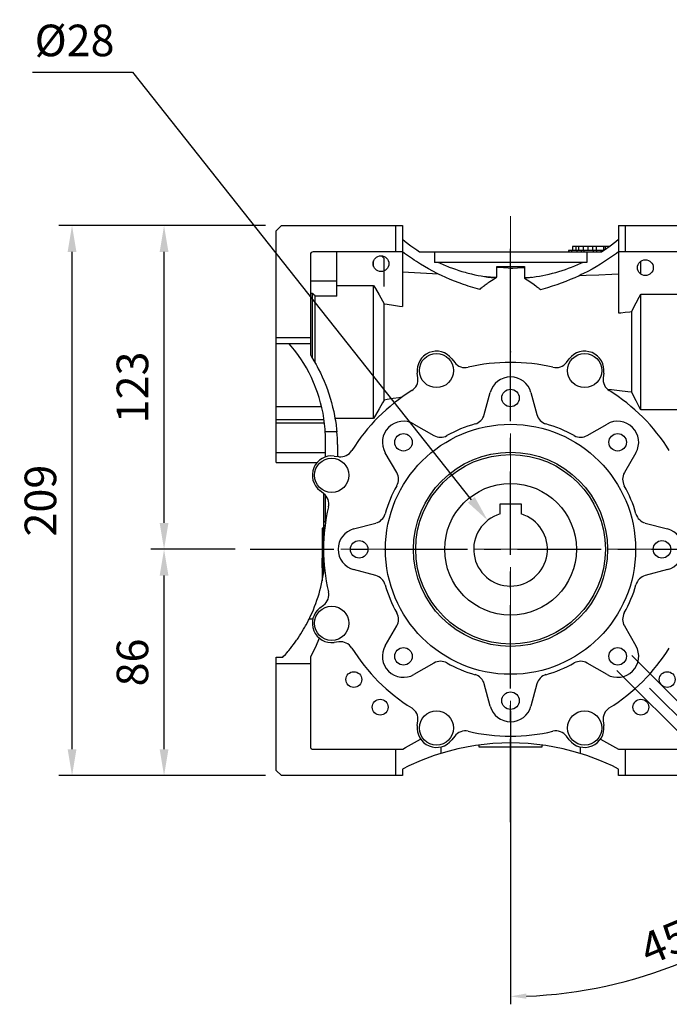
# Model space of a CAD drawing. Extents: x -1747 to 221, y -373 to 1047.
# Drawn here: x -1282 to -1035, y 2 to 376 of the extents above; entities that cross this region are included whole.
import ezdxf

# ---------------------------------------------------------------- set-up
doc = ezdxf.new("R2010")
doc.units = 0
doc.header["$MEASUREMENT"] = 0
doc.linetypes.add('CENTER', pattern=[50.8, 31.75, -6.35, 6.35, -6.35])
doc.layers.add('CENTER', color=1, linetype='CENTER')
doc.styles.add('MX_NOTE_STANDARD', font='txt.shx', dxfattribs={"height": 3.15, "bigfont": 'extfont.shx'})
doc.dimstyles.new('MXDIMSTYLE', dxfattribs={"dimtxt": 3.15, "dimasz": 2.5, "dimexe": 1.5, "dimexo": 1, "dimgap": 1, "dimtad": 1, "dimdec": 4, "dimdsep": 46, "dimtxsty": 'MX_NOTE_STANDARD', "dimcen": 2.5, "dimadec": 0, "dimazin": 0, "dimtfac": 1, "dimtdec": 4, "dimtmove": 2, "dimatfit": 3, "dimfxl": 0, "dimtolj": 1, "dimarcsym": 0})

# ---------------------------------------------------------------- blocks, each defined once
blk = doc.blocks.new('*D125')
at = {"color": 3, "linetype": 'Continuous', "lineweight": -2}
for p, q in [((-1200.38, 174.94), (-1232.05, 174.94)), ((-1227.05, 98.94), (-1227.05, 164.94)), ((-1188.48, 88.94), (-1232.05, 88.94))]:
    blk.add_line(p, q, dxfattribs=at)
at = {"color": 3}
for points in [[(-1225.38, 164.94), (-1228.72, 164.94), (-1227.05, 174.94)], [(-1228.72, 98.94), (-1225.38, 98.94), (-1227.05, 88.94)]]:
    blk.add_solid(points, dxfattribs=at)
at = {"layer": 'DEFPOINTS', "color": 0}
for p in [(-1227.05, 174.94), (-1194.38, 174.94), (-1182.48, 88.94)]:
    blk.add_point(p, dxfattribs=at)
at = {"color": 3, "linetype": 'Continuous', "insert": (-1239.05, 131.94), "char_height": 12, "attachment_point": 5, "rotation": 90}
blk.add_mtext('\\A1;86', dxfattribs=at)
blk = doc.blocks.new('*D126')
at = {"color": 3, "linetype": 'Continuous', "lineweight": -2}
for p, q in [((-1188.48, 297.94), (-1232.05, 297.94)), ((-1227.05, 184.94), (-1227.05, 287.94)), ((-1200.01, 174.94), (-1232.05, 174.94))]:
    blk.add_line(p, q, dxfattribs=at)
at = {"color": 3}
for points in [[(-1225.38, 287.94), (-1228.72, 287.94), (-1227.05, 297.94)], [(-1228.72, 184.94), (-1225.38, 184.94), (-1227.05, 174.94)]]:
    blk.add_solid(points, dxfattribs=at)
at = {"layer": 'DEFPOINTS', "color": 0}
for p in [(-1227.05, 297.94), (-1182.48, 297.94), (-1194.01, 174.94)]:
    blk.add_point(p, dxfattribs=at)
at = {"color": 3, "linetype": 'Continuous', "insert": (-1239.05, 236.44), "char_height": 12, "attachment_point": 5, "rotation": 90}
blk.add_mtext('\\A1;123', dxfattribs=at)
blk = doc.blocks.new('*D127')
at = {"color": 3, "linetype": 'Continuous', "lineweight": -2}
for p, q in [((-1188.48, 297.94), (-1266.99, 297.94)), ((-1261.99, 98.94), (-1261.99, 287.94)), ((-1188.48, 88.94), (-1266.99, 88.94))]:
    blk.add_line(p, q, dxfattribs=at)
at = {"color": 3}
for points in [[(-1260.32, 287.94), (-1263.66, 287.94), (-1261.99, 297.94)], [(-1263.66, 98.94), (-1260.32, 98.94), (-1261.99, 88.94)]]:
    blk.add_solid(points, dxfattribs=at)
at = {"layer": 'DEFPOINTS', "color": 0}
for p in [(-1261.99, 297.94), (-1182.48, 297.94), (-1182.48, 88.94)]:
    blk.add_point(p, dxfattribs=at)
at = {"color": 3, "linetype": 'Continuous', "insert": (-1273.99, 193.44), "char_height": 12, "attachment_point": 5, "rotation": 90}
blk.add_mtext('\\A1;209', dxfattribs=at)
blk = doc.blocks.new('*D129')
at = {"color": 3, "linetype": 'Continuous', "lineweight": -2}
for p, q in [((-1277.05, 356.28), (-1239.01, 356.28)), ((-1239.01, 356.28), (-1110.37, 193.76))]:
    blk.add_line(p, q, dxfattribs=at)
at = {"color": 3}
blk.add_solid([(-1111.68, 192.73), (-1109.07, 194.8), (-1104.17, 185.92)], dxfattribs=at)
at = {"layer": 'DEFPOINTS', "color": 0}
for p in [(-1104.17, 185.92), (-1086.79, 163.97)]:
    blk.add_point(p, dxfattribs=at)
at = {"color": 3, "linetype": 'Continuous', "insert": (-1261.03, 368.28), "char_height": 12, "attachment_point": 5}
blk.add_mtext('\\A1;%%c28', dxfattribs=at)
blk = doc.blocks.new('*D133')
at = {"color": 3, "linetype": 'Continuous', "lineweight": -2}
for p, q in [((-1049.45, 134.57), (-995.16, 80.28)), ((-1055.1, 128.91), (-1000.82, 74.62)), ((-993.04, 86.64), (-988.8, 90.89)), ((-988.8, 90.89), (-933.12, 90.89)), ((-1007.18, 72.5), (-1011.42, 68.26))]:
    blk.add_line(p, q, dxfattribs=at)
at = {"color": 3}
for points in [[(-993.75, 87.35), (-992.33, 85.94), (-997.28, 82.4)], [(-1006.47, 71.8), (-1007.89, 73.21), (-1002.94, 76.75)]]:
    blk.add_solid(points, dxfattribs=at)
at = {"layer": 'DEFPOINTS', "color": 0}
for p in [(-1051.99, 137.11), (-1057.65, 131.46), (-997.28, 82.4)]:
    blk.add_point(p, dxfattribs=at)
at = {"color": 3, "linetype": 'Continuous', "lineweight": 13, "insert": (-959.16, 100.49), "char_height": 12, "attachment_point": 5}
blk.add_mtext('\\A1;M8x14', dxfattribs=at)
blk = doc.blocks.new('*D134')
at = {"color": 3, "linetype": 'Continuous', "lineweight": -2}
for p, q in [((-1042.73, 122.19), (-973.23, 52.7)), ((-1095.48, 113.59), (-1095.48, 2.06))]:
    blk.add_line(p, q, dxfattribs=at)
blk.add_arc((-1095.48, 174.94), 169.88, 272.0237, 312.9763, dxfattribs=at)
at = {"color": 3}
for points in [[(-978.98, 49.93), (-980.37, 51.37), (-975.35, 54.82)], [(-1089.5, 6.17), (-1089.46, 4.17), (-1095.48, 5.06)]]:
    blk.add_solid(points, dxfattribs=at)
at = {"layer": 'DEFPOINTS', "color": 0}
for p in [(-1095.48, 293.81), (-1095.48, 174.94), (-1045.28, 124.74), (-1095.48, 117.19), (-1051.51, 10.85)]:
    blk.add_point(p, dxfattribs=at)
at = {"color": 3, "linetype": 'Continuous', "lineweight": 13, "insert": (-1034.14, 26.86), "char_height": 12, "attachment_point": 5, "rotation": 22.5}
blk.add_mtext('\\A1;45%%d', dxfattribs=at)

msp = doc.modelspace()

# ---------------------------------------------------------------- linework, layer by layer
for p, q in [((-1184.48, 295.94), (-1182.48, 297.94)), ((-1184.48, 207.94), (-1184.48, 295.94)), ((-1182.48, 297.94), (-1136.48, 297.94)), ((-1138.98, 287.94), (-1138.98, 297.94)), ((-1136.48, 297.94), (-1136.48, 267.15)), ((-1054.48, 297.94), (-1008.48, 297.94)), ((-1054.48, 297.94), (-1054.48, 264.72)), ((-1051.98, 297.94), (-1051.98, 287.94)), ((-1136.48, 292.72), (-1135.44, 291.87)), ((-1135.44, 291.87), (-1133.31, 290.23)), ((-1057.65, 290.23), (-1055.52, 291.87)), ((-1055.52, 291.87), (-1054.48, 292.72)), ((-1133.31, 290.23), (-1131.11, 288.68)), ((-1131.11, 288.68), (-1129.99, 287.94)), ((-1073.48, 288.44), (-1073.48, 287.94)), ((-1060.2, 288.44), (-1073.48, 288.44)), ((-1073.34, 288.44), (-1073.34, 287.94)), ((-1072.38, 288.44), (-1072.38, 287.94)), ((-1071.98, 289.94), (-1071.98, 288.44)), ((-1058.04, 289.94), (-1071.98, 289.94)), ((-1071.94, 289.94), (-1071.94, 288.44)), ((-1070.65, 289.94), (-1070.65, 288.44)), ((-1070.31, 288.44), (-1070.31, 287.94)), ((-1069.63, 289.94), (-1069.63, 288.44)), ((-1068.7, 288.44), (-1068.7, 287.94)), ((-1067.95, 289.94), (-1067.95, 288.44)), ((-1067.7, 288.44), (-1067.7, 287.94)), ((-1066.1, 289.94), (-1066.1, 288.44)), ((-1064.32, 289.94), (-1064.32, 288.44)), ((-1064.12, 288.44), (-1064.12, 287.94)), ((-1063, 289.94), (-1063, 288.44)), ((-1062.84, 288.44), (-1062.84, 287.94)), ((-1061.14, 288.44), (-1061.14, 287.94)), ((-1060.97, 287.94), (-1059.85, 288.68)), ((-1060.54, 288.44), (-1060.54, 288.22)), ((-1060.13, 289.94), (-1060.13, 288.5)), ((-1059.85, 288.68), (-1057.65, 290.23)), ((-1059.5, 289.94), (-1059.5, 288.91)), ((-1171.48, 286.94), (-1171.48, 248.82)), ((-1136.48, 287.94), (-1170.48, 287.94)), ((-1161.48, 271.16), (-1161.48, 287.94)), ((-1147.48, 282.34), (-1147.48, 284.55)), ((-1144.14, 286.11), (-1144.27, 286.24)), ((-1143.87, 285.84), (-1144.14, 286.11)), ((-1143.61, 285.57), (-1143.87, 285.84)), ((-1143.48, 285.44), (-1143.61, 285.57)), ((-1143.48, 274.84), (-1143.48, 285.44)), ((-1135.75, 287.37), (-1136.48, 287.91)), ((-1134.27, 286.31), (-1135.75, 287.37)), ((-1132.77, 285.27), (-1134.27, 286.31)), ((-1132.02, 284.77), (-1132.77, 285.27)), ((-1131.25, 284.27), (-1132.02, 284.77)), ((-1129.99, 287.94), (-1060.97, 287.94)), ((-1124.41, 287.94), (-1124.41, 283.94)), ((-1066.55, 287.94), (-1066.55, 283.94)), ((-1059, 284.73), (-1059.77, 284.23)), ((-1058.23, 285.24), (-1059, 284.73)), ((-1056.71, 286.29), (-1058.23, 285.24)), ((-1055.22, 287.36), (-1056.71, 286.29)), ((-1054.48, 287.91), (-1055.22, 287.36)), ((-1020.48, 287.94), (-1054.48, 287.94)), ((-1045.98, 279.48), (-1045.98, 284.41)), ((-1129.71, 283.31), (-1131.25, 284.27)), ((-1128.15, 282.37), (-1129.71, 283.31)), ((-1126.57, 281.47), (-1128.15, 282.37)), ((-1124.96, 280.61), (-1126.57, 281.47)), ((-1123.34, 279.78), (-1124.96, 280.61)), ((-1066.55, 283.94), (-1124.41, 283.94)), ((-1122.79, 283.94), (-1122.22, 283.68)), ((-1122.22, 283.68), (-1121.06, 283.16)), ((-1121.06, 283.16), (-1119.9, 282.66)), ((-1119.9, 282.66), (-1119.32, 282.42)), ((-1119.32, 282.42), (-1118.73, 282.19)), ((-1118.73, 282.19), (-1117.55, 281.74)), ((-1117.55, 281.74), (-1116.36, 281.32)), ((-1116.36, 281.32), (-1115.16, 280.91)), ((-1115.16, 280.91), (-1113.95, 280.54)), ((-1100.73, 282.44), (-1090.23, 282.44)), ((-1100.73, 278.31), (-1100.73, 282.44)), ((-1099.85, 281.98), (-1100.73, 282.05)), ((-1098.1, 281.84), (-1099.85, 281.98)), ((-1096.35, 281.71), (-1098.1, 281.84)), ((-1095.48, 281.64), (-1096.35, 281.71)), ((-1094.61, 281.68), (-1095.48, 281.64)), ((-1095.48, 245.94), (-1095.48, 281.64)), ((-1092.86, 281.77), (-1094.61, 281.68)), ((-1091.11, 281.86), (-1092.86, 281.77)), ((-1090.23, 281.91), (-1091.11, 281.86)), ((-1090.23, 282.44), (-1090.23, 278.21)), ((-1077.09, 280.51), (-1075.87, 280.89)), ((-1075.87, 280.89), (-1074.66, 281.29)), ((-1074.66, 281.29), (-1073.46, 281.72)), ((-1073.46, 281.72), (-1072.27, 282.18)), ((-1072.27, 282.18), (-1071.68, 282.41)), ((-1071.68, 282.41), (-1071.09, 282.65)), ((-1071.09, 282.65), (-1069.91, 283.15)), ((-1069.91, 283.15), (-1068.75, 283.67)), ((-1068.75, 283.67), (-1068.17, 283.94)), ((-1064.52, 281.41), (-1066.14, 280.53)), ((-1062.91, 282.31), (-1064.52, 281.41)), ((-1061.33, 283.26), (-1062.91, 282.31)), ((-1059.77, 284.23), (-1061.33, 283.26)), ((-1171.48, 276.95), (-1161.48, 276.95)), ((-1136.48, 280.35), (-1134.19, 280.22)), ((-1134.19, 280.22), (-1129.66, 279.96)), ((-1129.66, 279.96), (-1125.17, 279.71)), ((-1125.17, 279.71), (-1122.95, 279.58)), ((-1122.53, 279.37), (-1123.34, 279.78)), ((-1121.71, 278.98), (-1122.53, 279.37)), ((-1120.05, 278.22), (-1121.71, 278.98)), ((-1118.38, 277.49), (-1120.05, 278.22)), ((-1116.7, 276.81), (-1118.38, 277.49)), ((-1113.95, 280.54), (-1112.74, 280.18)), ((-1112.74, 280.18), (-1112.13, 280.01)), ((-1112.13, 280.01), (-1111.52, 279.85)), ((-1111.52, 279.85), (-1110.29, 279.55)), ((-1110.29, 279.55), (-1109.06, 279.27)), ((-1109.06, 279.27), (-1107.82, 279.01)), ((-1107.82, 279.01), (-1106.58, 278.78)), ((-1106.58, 278.78), (-1105.33, 278.57)), ((-1105.38, 278.58), (-1104.6, 278.53)), ((-1105.33, 278.57), (-1104.71, 278.47)), ((-1104.71, 278.47), (-1104.08, 278.39)), ((-1104.6, 278.53), (-1103.05, 278.44)), ((-1104.08, 278.39), (-1102.83, 278.23)), ((-1103.32, 276.65), (-1102.05, 277.42)), ((-1103.05, 278.44), (-1101.5, 278.36)), ((-1102.83, 278.23), (-1101.57, 278.1)), ((-1102.05, 277.42), (-1100.94, 278.04)), ((-1101.57, 278.1), (-1100.94, 278.04)), ((-1101.5, 278.36), (-1100.73, 278.31)), ((-1090.23, 278.21), (-1089.77, 278.22)), ((-1090.23, 278.02), (-1089.59, 278.08)), ((-1090.23, 278.02), (-1090.23, 277.98)), ((-1090.23, 277.98), (-1089.14, 277.36)), ((-1089.77, 278.22), (-1088.85, 278.26)), ((-1089.59, 278.08), (-1088.33, 278.21)), ((-1089.14, 277.36), (-1087.05, 275.97)), ((-1088.85, 278.26), (-1087.92, 278.29)), ((-1088.33, 278.21), (-1087.06, 278.36)), ((-1087.92, 278.29), (-1087.46, 278.31)), ((-1087.06, 278.36), (-1086.43, 278.45)), ((-1086.43, 278.45), (-1085.8, 278.54)), ((-1085.8, 278.54), (-1084.54, 278.75)), ((-1084.54, 278.75), (-1083.28, 278.98)), ((-1083.28, 278.98), (-1082.03, 279.24)), ((-1082.03, 279.24), (-1080.79, 279.52)), ((-1080.79, 279.52), (-1079.55, 279.82)), ((-1079.55, 279.82), (-1078.93, 279.99)), ((-1078.93, 279.99), (-1078.32, 280.16)), ((-1078.32, 280.16), (-1077.09, 280.51)), ((-1072.8, 277.4), (-1074.51, 276.71)), ((-1071.11, 278.13), (-1072.8, 277.4)), ((-1069.44, 278.89), (-1071.11, 278.13)), ((-1068.6, 279.29), (-1069.44, 278.89)), ((-1069.23, 278.99), (-1066.8, 279.08)), ((-1067.78, 279.7), (-1068.6, 279.29)), ((-1066.14, 280.53), (-1067.78, 279.7)), ((-1066.8, 279.08), (-1061.9, 279.26)), ((-1061.9, 279.26), (-1056.96, 279.44)), ((-1056.96, 279.44), (-1054.48, 279.54)), ((-1161.48, 275.22), (-1147.48, 275.22)), ((-1147.48, 224.67), (-1147.48, 275.22)), ((-1147.48, 275.22), (-1146.72, 274.01)), ((-1146.72, 274.01), (-1145.32, 271.64)), ((-1115, 276.15), (-1116.7, 276.81)), ((-1113.29, 275.54), (-1115, 276.15)), ((-1112.43, 275.24), (-1113.29, 275.54)), ((-1111.56, 274.96), (-1112.43, 275.24)), ((-1109.82, 274.42), (-1111.56, 274.96)), ((-1108.07, 273.91), (-1109.82, 274.42)), ((-1107.2, 273.67), (-1108.07, 273.91)), ((-1107.2, 273.67), (-1107.04, 273.82)), ((-1107.04, 273.82), (-1106.72, 274.1)), ((-1106.72, 274.1), (-1106.39, 274.37)), ((-1106.39, 274.37), (-1106.23, 274.51)), ((-1106.23, 274.51), (-1106.06, 274.65)), ((-1106.06, 274.65), (-1105.73, 274.91)), ((-1105.73, 274.91), (-1105.4, 275.18)), ((-1105.4, 275.18), (-1105.06, 275.43)), ((-1105.06, 275.43), (-1104.72, 275.69)), ((-1104.72, 275.69), (-1104.37, 275.93)), ((-1104.37, 275.93), (-1104.2, 276.06)), ((-1104.2, 276.06), (-1104.02, 276.18)), ((-1104.02, 276.18), (-1103.67, 276.42)), ((-1103.67, 276.42), (-1103.32, 276.65)), ((-1087.05, 275.97), (-1085.88, 275.08)), ((-1085.88, 275.08), (-1085.56, 274.82)), ((-1085.56, 274.82), (-1085.24, 274.55)), ((-1085.24, 274.55), (-1085.08, 274.42)), ((-1085.08, 274.42), (-1084.92, 274.28)), ((-1084.92, 274.28), (-1084.6, 274)), ((-1084.6, 274), (-1084.29, 273.72)), ((-1084.29, 273.72), (-1084.13, 273.58)), ((-1083.24, 273.81), (-1084.13, 273.58)), ((-1081.47, 274.32), (-1083.24, 273.81)), ((-1079.71, 274.86), (-1081.47, 274.32)), ((-1078.84, 275.14), (-1079.71, 274.86)), ((-1077.96, 275.44), (-1078.84, 275.14)), ((-1076.23, 276.05), (-1077.96, 275.44)), ((-1074.51, 276.71), (-1076.23, 276.05)), ((-1170.65, 272.14), (-1171.48, 272.14)), ((-1170.65, 247.49), (-1170.65, 272.14)), ((-1170.49, 271.97), (-1170.65, 272.14)), ((-1170.15, 271.65), (-1170.49, 271.97)), ((-1169.82, 271.32), (-1170.15, 271.65)), ((-1169.65, 271.16), (-1169.82, 271.32)), ((-1169.65, 245.77), (-1169.65, 271.16)), ((-1161.48, 271.16), (-1169.65, 271.16)), ((-1145.32, 271.64), (-1144.06, 269.36)), ((-1144.06, 269.36), (-1143.48, 268.25)), ((-1047.83, 268.54), (-1046.63, 270.77)), ((-1046.63, 270.77), (-1045.98, 271.92)), ((-1045.98, 271.92), (-1026.28, 271.92)), ((-1045.98, 227.97), (-1045.98, 271.92)), ((-1143.48, 231.64), (-1143.48, 268.25)), ((-1143.48, 268.25), (-1142.28, 268.06)), ((-1142.28, 268.06), (-1139.93, 267.7)), ((-1139.93, 267.7), (-1137.62, 267.33)), ((-1137.62, 267.33), (-1136.48, 267.15)), ((-1049.38, 265.31), (-1048.9, 266.37)), ((-1048.9, 266.37), (-1047.83, 268.54)), ((-1054.48, 264.72), (-1053.64, 264.82)), ((-1053.64, 264.82), (-1051.96, 265.01)), ((-1051.96, 265.01), (-1050.24, 265.21)), ((-1050.24, 265.21), (-1049.38, 265.31)), ((-1049.38, 234.58), (-1049.38, 265.31)), ((-1184.48, 255.44), (-1171.48, 255.44)), ((-1171.48, 252.94), (-1184.48, 252.94)), ((-1178.81, 252.17), (-1179.48, 252.94)), ((-1177.53, 250.59), (-1178.81, 252.17)), ((-1176.3, 248.96), (-1177.53, 250.59)), ((-1175.7, 248.13), (-1176.3, 248.96)), ((-1175.13, 247.29), (-1175.7, 248.13)), ((-1174.02, 245.58), (-1175.13, 247.29)), ((-1171.48, 248.82), (-1171.02, 248.09)), ((-1171.02, 248.09), (-1170.13, 246.6)), ((-1117.77, 247.33), (-1116.69, 245.92)), ((-1074.27, 245.92), (-1073.19, 247.33)), ((-1172.98, 243.83), (-1174.02, 245.58)), ((-1172, 242.04), (-1172.98, 243.83)), ((-1170.13, 246.6), (-1169.28, 245.09)), ((-1169.28, 245.09), (-1168.87, 244.33)), ((-1168.87, 244.33), (-1168.47, 243.56)), ((-1168.47, 243.56), (-1167.7, 242.01)), ((-1171.1, 240.21), (-1172, 242.04)), ((-1170.25, 238.36), (-1171.1, 240.21)), ((-1167.7, 242.01), (-1166.97, 240.44)), ((-1166.97, 240.44), (-1166.28, 238.85)), ((-1130.67, 240.13), (-1130.9, 241.89)), ((-1060.06, 241.89), (-1060.29, 240.13)), ((-1169.86, 237.42), (-1170.25, 238.36)), ((-1169.48, 236.47), (-1169.86, 237.42)), ((-1168.78, 234.55), (-1169.48, 236.47)), ((-1166.28, 238.85), (-1165.63, 237.24)), ((-1165.63, 237.24), (-1165.03, 235.62)), ((-1168.15, 232.61), (-1168.78, 234.55)), ((-1167.59, 230.65), (-1168.15, 232.61)), ((-1165.03, 235.62), (-1164.74, 234.8)), ((-1164.74, 234.8), (-1164.46, 233.98)), ((-1164.46, 233.98), (-1163.94, 232.33)), ((-1163.94, 232.33), (-1163.47, 230.66)), ((-1140.08, 232.17), (-1142.34, 231.82)), ((-1137.88, 232.52), (-1140.08, 232.17)), ((-1136.79, 232.69), (-1137.88, 232.52)), ((-1105.46, 226.1), (-1103.21, 234.51)), ((-1087.75, 234.51), (-1085.5, 226.1)), ((-1057.08, 235.48), (-1058.56, 235.66)), ((-1054.06, 235.12), (-1057.08, 235.48)), ((-1050.96, 234.76), (-1054.06, 235.12)), ((-1049.38, 234.58), (-1050.96, 234.76)), ((-1048.9, 233.52), (-1049.38, 234.58)), ((-1047.83, 231.35), (-1048.9, 233.52)), ((-1184.48, 229.18), (-1167.22, 229.18)), ((-1167.11, 228.67), (-1167.59, 230.65)), ((-1166.69, 226.68), (-1167.11, 228.67)), ((-1163.47, 230.66), (-1163.03, 228.98)), ((-1163.03, 228.98), (-1162.64, 227.3)), ((-1145.32, 228.25), (-1146.72, 225.88)), ((-1144.06, 230.53), (-1145.32, 228.25)), ((-1143.48, 231.64), (-1144.06, 230.53)), ((-1142.34, 231.82), (-1143.48, 231.64)), ((-1046.63, 229.11), (-1047.83, 231.35)), ((-1045.98, 227.97), (-1046.63, 229.11)), ((-1166.52, 225.67), (-1166.69, 226.68)), ((-1166.36, 224.67), (-1166.52, 225.67)), ((-1166.09, 222.64), (-1166.36, 224.67)), ((-1162.64, 227.3), (-1162.3, 225.6)), ((-1162.3, 225.6), (-1162.14, 224.75)), ((-1162.14, 224.75), (-1161.99, 223.89)), ((-1147.48, 224.67), (-1162.12, 224.67)), ((-1146.72, 225.88), (-1147.48, 224.67)), ((-1028.17, 227.97), (-1045.98, 227.97)), ((-1184.48, 224.2), (-1166.29, 224.2)), ((-1184.48, 222.93), (-1166.13, 222.93)), ((-1165.9, 220.61), (-1166.09, 222.64)), ((-1161.99, 223.89), (-1161.74, 222.18)), ((-1161.74, 222.18), (-1161.52, 220.46)), ((-1132.14, 222.53), (-1124.59, 218.17)), ((-1066.37, 218.17), (-1058.82, 222.53)), ((-1165.84, 219.6), (-1165.9, 220.61)), ((-1161.43, 219.6), (-1165.84, 219.6)), ((-1161.52, 220.46), (-1161.43, 219.6)), ((-1165.78, 210.03), (-1165.78, 214.79)), ((-1161.14, 214.79), (-1161.14, 210.2)), ((-1184.48, 211.68), (-1165.78, 211.68)), ((-1162.42, 210.37), (-1160.66, 210.14)), ((-1138.71, 204.06), (-1143.07, 211.6)), ((-1047.89, 211.6), (-1052.25, 204.06)), ((-1184.48, 207.94), (-1168.9, 207.94)), ((-1166.46, 196.15), (-1167.87, 197.23)), ((-1166.48, 196.17), (-1166.48, 165.81)), ((-1165.78, 184.89), (-1165.78, 195.53)), ((-1099.48, 188.36), (-1099.48, 192.24)), ((-1099.48, 192.24), (-1091.48, 192.24)), ((-1091.48, 192.24), (-1091.48, 188.36)), ((-1166.48, 185.55), (-1165.78, 185.55)), ((-1166.48, 183.94), (-1165.91, 183.94)), ((-1155.05, 182.67), (-1146.63, 184.93)), ((-1044.33, 184.93), (-1035.91, 182.67)), ((-1166.48, 182.94), (-1166.98, 182.94)), ((-1166.98, 182.94), (-1166.98, 163.01)), ((-1166.48, 180.44), (-1166.98, 180.44)), ((-1166.98, 171.61), (-1167.18, 171.61)), ((-1167.18, 171.61), (-1167.18, 167.94)), ((-1166.98, 171.13), (-1167.18, 171.13)), ((-1166.98, 170.03), (-1167.18, 170.03)), ((-1166.98, 169.52), (-1167.18, 169.52)), ((-1166.98, 168.42), (-1167.18, 168.42)), ((-1166.98, 167.94), (-1167.18, 167.94)), ((-1146.63, 164.96), (-1155.05, 167.22)), ((-1035.91, 167.22), (-1044.33, 164.96)), ((-1167.87, 152.66), (-1166.46, 153.74)), ((-1173.32, 145.83), (-1173.08, 146.26)), ((-1173.08, 146.26), (-1172.62, 147.13)), ((-1172.62, 147.13), (-1172.17, 148)), ((-1172.17, 148), (-1171.95, 148.44)), ((-1170.56, 148.44), (-1171.95, 148.44)), ((-1175.61, 142.05), (-1175.07, 142.87)), ((-1175.07, 142.87), (-1174.55, 143.71)), ((-1174.55, 143.71), (-1174.05, 144.55)), ((-1174.05, 144.55), (-1173.56, 145.4)), ((-1173.56, 145.4), (-1173.32, 145.83)), ((-1143.07, 138.29), (-1138.71, 145.83)), ((-1052.25, 145.83), (-1047.89, 138.29)), ((-1178.47, 138.05), (-1177.87, 138.83)), ((-1177.87, 138.83), (-1177.28, 139.62)), ((-1177.28, 139.62), (-1176.71, 140.42)), ((-1176.71, 140.42), (-1176.43, 140.82)), ((-1176.43, 140.82), (-1176.15, 141.23)), ((-1176.15, 141.23), (-1175.61, 142.05)), ((-1168.63, 139.95), (-1169.72, 137.52)), ((-1168.11, 141.18), (-1168.63, 139.95)), ((-1160.66, 139.75), (-1162.42, 139.52)), ((-1181.65, 134.3), (-1180.99, 135.03)), ((-1180.99, 135.03), (-1180.34, 135.77)), ((-1180.34, 135.77), (-1180.02, 136.15)), ((-1180.02, 136.15), (-1179.7, 136.52)), ((-1179.7, 136.52), (-1179.08, 137.28)), ((-1179.08, 137.28), (-1178.47, 138.05)), ((-1170.88, 135.13), (-1171.48, 133.94)), ((-1169.72, 137.52), (-1170.88, 135.13)), ((-1184.48, 90.94), (-1184.48, 133.94)), ((-1184.48, 133.94), (-1181.98, 133.94)), ((-1171.48, 131.44), (-1184.48, 131.44)), ((-1181.98, 133.94), (-1181.65, 134.3)), ((-1171.48, 133.94), (-1171.48, 99.94)), ((-1124.59, 131.71), (-1132.14, 127.36)), ((-1058.82, 127.36), (-1066.37, 131.71)), ((-1103.21, 115.37), (-1105.46, 123.79)), ((-1085.5, 123.79), (-1087.75, 115.37)), ((-1130.9, 108), (-1130.67, 109.76)), ((-1060.29, 109.76), (-1060.06, 108)), ((-1133.08, 100.96), (-1130.79, 102.21)), ((-1130.79, 102.21), (-1129.62, 102.8)), ((-1116.69, 103.97), (-1117.77, 102.56)), ((-1073.19, 102.56), (-1074.27, 103.97)), ((-1061.34, 102.8), (-1060.17, 102.21)), ((-1060.17, 102.21), (-1057.88, 100.96)), ((-1170.48, 98.94), (-1136.44, 98.94)), ((-1138.98, 88.94), (-1138.98, 98.94)), ((-1136.44, 98.94), (-1135.33, 99.63)), ((-1135.33, 99.63), (-1133.08, 100.96)), ((-1121.98, 97.37), (-1124.47, 96.56)), ((-1121.98, 99.86), (-1121.98, 97.37)), ((-1107.48, 100.57), (-1107.48, 99.94)), ((-1107.48, 99.94), (-1083.48, 99.94)), ((-1083.48, 99.94), (-1083.48, 100.57)), ((-1068.98, 99.86), (-1068.98, 97.37)), ((-1066.49, 96.56), (-1068.98, 97.37)), ((-1057.88, 100.96), (-1055.63, 99.63)), ((-1055.63, 99.63), (-1054.52, 98.94)), ((-1054.52, 98.94), (-1020.48, 98.94)), ((-1051.98, 98.94), (-1051.98, 88.94)), ((-1129.36, 94.72), (-1134.14, 92.61)), ((-1124.47, 96.56), (-1129.36, 94.72)), ((-1061.6, 94.72), (-1066.49, 96.56)), ((-1056.82, 92.61), (-1061.6, 94.72)), ((-1182.48, 88.94), (-1184.48, 90.94)), ((-1134.14, 92.61), (-1136.48, 91.44)), ((-1136.48, 91.44), (-1136.48, 88.94)), ((-1054.48, 91.44), (-1056.82, 92.61)), ((-1054.48, 88.94), (-1054.48, 91.44)), ((-1136.48, 88.94), (-1182.48, 88.94)), ((-1008.48, 88.94), (-1054.48, 88.94))]:
    msp.add_line(p, q)
for centre, radius in [((-1144.69, 283.44), 3), ((-1044.27, 281.94), 3), ((-1123.61, 242.85), 6.5), ((-1067.35, 242.85), 6.5), ((-1095.48, 232.44), 3.32), ((-1095.48, 174.94), 47.5), ((-1136.14, 215.6), 3.32), ((-1054.82, 215.6), 3.32), ((-1163.39, 203.07), 6.5), ((-1095.48, 174.94), 36.87), ((-1095.48, 174.94), 36), ((-1095.48, 174.94), 25), ((-1152.98, 174.94), 3.32), ((-1037.98, 174.94), 3.32), ((-1163.39, 146.82), 6.5), ((-1136.14, 134.29), 3.32), ((-1054.82, 134.29), 3.32), ((-1154.98, 125.44), 3), ((-1035.98, 125.44), 3), ((-1095.48, 117.44), 3.32), ((-1144.98, 114.94), 3), ((-1045.98, 114.94), 3), ((-1123.61, 107.04), 6.5), ((-1067.35, 107.04), 6.5)]:
    msp.add_circle(centre, radius)
for centre, radius, start, end in [((-1170.48, 286.94), 1, 90, 180), ((-1123.61, 242.85), 7.36, 37.5, 187.5), ((-1067.35, 242.85), 7.36, 352.5, 142.5), ((-1112.72, 248.96), 5, 217.5, 283.1105), ((-1095.48, 174.94), 71, 76.8895, 103.1105), ((-1078.24, 248.96), 5, 256.8895, 322.5), ((-1135.63, 239.47), 5, 301.8895, 7.5), ((-1095.48, 232.44), 8, 15, 165), ((-1055.33, 239.47), 5, 172.5, 238.1105), ((-1095.48, 174.94), 71, 121.8895, 148.1105), ((-1095.48, 174.94), 71, 31.8895, 58.1105), ((-1110.29, 227.39), 5, 285.7703, 345), ((-1080.67, 227.39), 5, 195, 254.2297), ((-1136.14, 215.6), 8, 60, 210), ((-1095.48, 174.94), 49.5, 105.7703, 119.2297), ((-1095.48, 174.94), 49.5, 60.7703, 74.2297), ((-1054.82, 215.6), 8, 330, 120), ((-1220.91, 216.53), 55.16, 358.1962, 3.1864), ((-1227.79, 213.13), 66.67, 1.4314, 5.5671), ((-1122.09, 222.5), 5, 240, 299.2297), ((-1068.87, 222.5), 5, 240.7703, 300), ((-1163.39, 203.07), 7.36, 82.5, 232.5), ((-1160.01, 215.09), 5, 262.5, 328.1105), ((-1143.04, 201.56), 5, 330.7703, 30), ((-1047.92, 201.56), 5, 150, 209.2297), ((-1095.48, 174.94), 49.5, 150.7703, 164.2297), ((-1095.48, 174.94), 49.5, 15.7703, 29.2297), ((-1169.5, 192.18), 5, 346.8895, 52.5), ((-1095.48, 174.94), 71, 166.8895, 193.1105), ((-1147.93, 189.76), 5, 285, 344.2297), ((-1095.48, 174.94), 14, 106.6015, 73.3985), ((-1043.03, 189.76), 5, 195.7703, 255), ((-1152.98, 174.94), 8, 105, 255), ((-1037.98, 174.94), 8, 285, 75), ((-1225.76, 174.94), 59.98, 333.7815, 353.5509), ((-1147.93, 160.13), 5, 15.7703, 75), ((-1043.03, 160.13), 5, 105, 164.2297), ((-1095.48, 174.94), 49.5, 195.7703, 209.2297), ((-1095.48, 174.94), 49.5, 330.7703, 344.2297), ((-1169.5, 157.7), 5, 307.5, 13.1105), ((-1163.39, 146.82), 7.36, 127.5, 277.5), ((-1143.04, 148.33), 5, 330, 29.2297), ((-1047.92, 148.33), 5, 150.7703, 210), ((-1160.01, 134.79), 5, 31.8895, 97.5), ((-1095.48, 174.94), 71, 211.8895, 238.1105), ((-1136.14, 134.29), 8, 150, 300), ((-1054.82, 134.29), 8, 240, 30), ((-1095.48, 174.94), 71, 301.8895, 328.1105), ((-1122.09, 127.38), 5, 60.7703, 120), ((-1095.48, 174.94), 49.5, 240.7703, 254.2297), ((-1095.48, 174.94), 49.5, 285.7703, 299.2297), ((-1068.87, 127.38), 5, 60, 119.2297), ((-1110.29, 122.5), 5, 15, 74.2297), ((-1080.67, 122.5), 5, 105.7703, 165), ((-1135.63, 110.41), 5, 352.5, 58.1105), ((-1095.48, 117.44), 8, 195, 345), ((-1055.33, 110.41), 5, 121.8895, 187.5), ((-1123.61, 107.04), 7.36, 172.5, 322.5), ((-1112.72, 100.92), 5, 76.8895, 142.5), ((-1095.48, 174.94), 71, 256.8895, 283.1105), ((-1078.24, 100.92), 5, 37.5, 103.1105), ((-1067.35, 107.04), 7.36, 217.5, 7.5), ((-1095.48, 11.76), 89.61, 72.7989, 107.2011), ((-1170.48, 99.94), 1, 180, 270)]:
    msp.add_arc(centre, radius, start, end)
at = {"extrusion": (-1, -1.22461e-16, -1.49966e-32)}
msp.add_point((-1095.48, 249.94), dxfattribs=at)
at = {"extrusion": (1, 0, 0)}
msp.add_point((-1095.48, 249.94), dxfattribs=at)
at = {"layer": 'CENTER', "lineweight": 13}
for p, q in [((-1095.48, 85.59), (-1095.48, 301.48)), ((-1026.61, 174.94), (-1187.33, 174.94))]:
    msp.add_line(p, q, dxfattribs=at)
at = {"layer": 'CENTER', "linetype": 'CENTER'}
for p, q in [((-1095.48, 71.21), (-1095.48, 289.08)), ((-1194.38, 174.94), (-990.74, 174.94))]:
    msp.add_line(p, q, dxfattribs=at)

# ---------------------------------------------------------------- dimensions: what is measured, and where the dimension line sits
at = {"color": 3, "linetype": 'Continuous'}
dim = msp.add_diameter_dim_2p(p1=(-1086.79, 163.97), p2=(-1104.17, 185.92), dimstyle='MXDIMSTYLE', override={"dimscale": 2, "dimtxt": 6, "dimasz": 5, "dimexe": 2.5, "dimexo": 3, "dimgap": 3, "dimtoh": 1, "dimdec": 0, "dimzin": 9, "dimtxsty": 'Standard', "dimcen": 0, "dimclrd": 3, "dimclre": 3, "dimclrt": 3, "dimtdec": 0, "dimtofl": 0, "dimtmove": 0, "dimtzin": 0}, dxfattribs=at)
dim.commit()
dim.dimension.update_dxf_attribs({"geometry": '*D129', "text_midpoint": (-1261.03, 356.28), "dimtype": 163})
for base, p1, p2, picture, middle in [((-1261.99, 297.94), (-1182.48, 88.94), (-1182.48, 297.94), '*D127', (-1273.99, 193.44)), ((-1227.05, 297.94), (-1194.01, 174.94), (-1182.48, 297.94), '*D126', (-1239.05, 236.44)), ((-1227.05, 174.94), (-1182.48, 88.94), (-1194.38, 174.94), '*D125', (-1239.05, 131.94))]:
    dim = msp.add_linear_dim(base=base, p1=p1, p2=p2, angle=90, dimstyle='MXDIMSTYLE', override={"dimscale": 2, "dimtxt": 6, "dimasz": 5, "dimexe": 2.5, "dimexo": 3, "dimgap": 3, "dimtoh": 1, "dimdec": 0, "dimzin": 9, "dimtxsty": 'Standard', "dimcen": 0, "dimclrd": 3, "dimclre": 3, "dimclrt": 3, "dimtdec": 0, "dimtofl": 0, "dimtmove": 0, "dimtzin": 0}, dxfattribs=at)
    dim.commit()
    dim.dimension.update_dxf_attribs({"geometry": picture, "text_midpoint": middle})
at = {"color": 3, "linetype": 'Continuous', "lineweight": 13}
dim = msp.add_angular_dim_2l(base=(-1051.51, 10.85), line1=((-1095.48, 293.81), (-1095.48, 117.19)), line2=((-1095.48, 174.94), (-1045.28, 124.74)), dimstyle='MXDIMSTYLE', override={"dimscale": 1.2, "dimtxt": 10, "dimasz": 5, "dimexe": 2.5, "dimexo": 3, "dimgap": 3, "dimtoh": 1, "dimdec": 0, "dimzin": 9, "dimtxsty": 'Standard', "dimcen": 0, "dimclrd": 3, "dimclre": 3, "dimclrt": 3, "dimadec": 0, "dimazin": 2, "dimtdec": 0, "dimtofl": 0, "dimtmove": 0, "dimtfill": 0, "dimtzin": 0}, dxfattribs=at)
dim.commit()
dim.dimension.update_dxf_attribs({"geometry": '*D134', "text_midpoint": (-1034.14, 26.86)})
dim = msp.add_aligned_dim(p1=(-1057.65, 131.46), p2=(-1051.99, 137.11), distance=-77.37, text='M8x14', dimstyle='MXDIMSTYLE', override={"dimscale": 1.2, "dimtxt": 10, "dimasz": 5, "dimexe": 2.5, "dimexo": 3, "dimgap": 3, "dimtoh": 1, "dimdec": 0, "dimzin": 9, "dimtxsty": 'Standard', "dimcen": 0, "dimclrd": 3, "dimclre": 3, "dimclrt": 3, "dimtdec": 0, "dimtofl": 0, "dimtmove": 0, "dimtfill": 0, "dimtzin": 0}, dxfattribs=at)
dim.commit()
dim.dimension.update_dxf_attribs({"geometry": '*D133', "text_midpoint": (-959.16, 100.49)})

doc.saveas('drawing.dxf')
